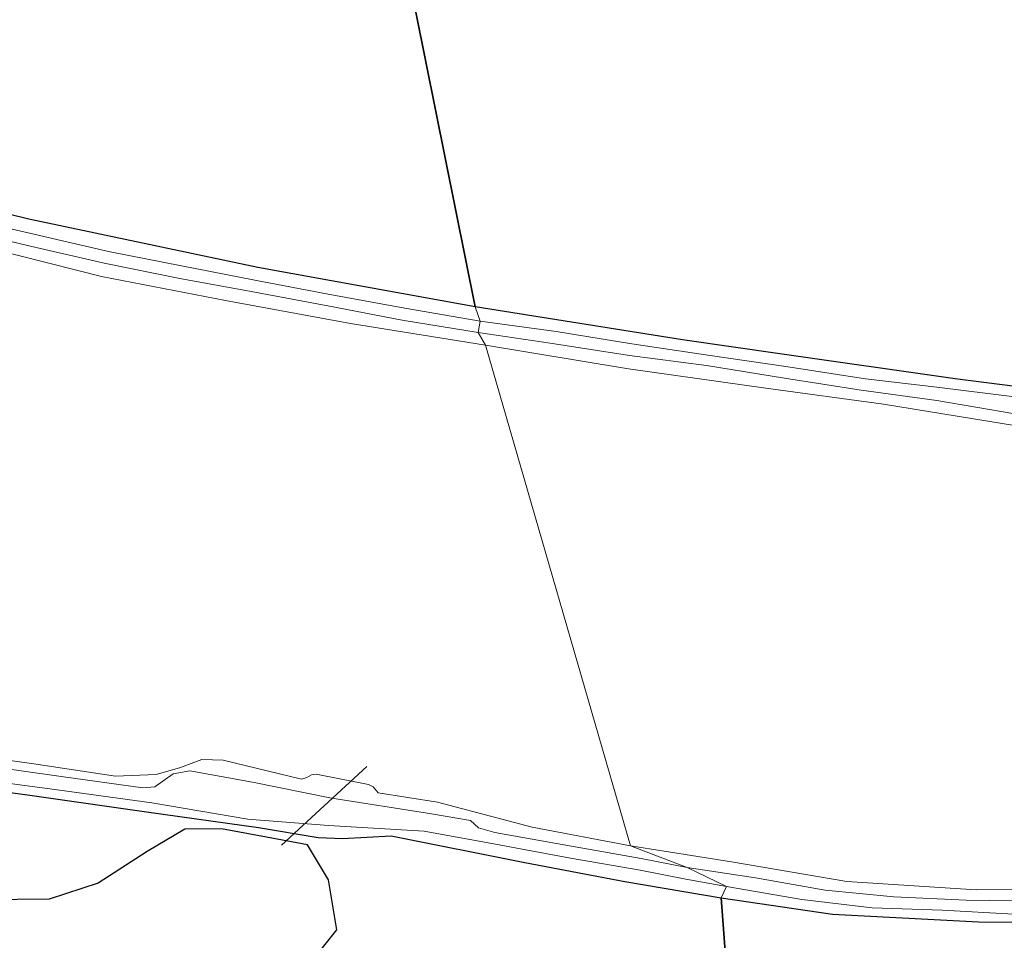
# Model space of a CAD drawing. Units: metres. Extents: x 189993 to 200012, y 499999 to 506253.
# Drawn here: x 192032 to 192236, y 504295 to 504486 of the extents above; entities that cross this region are included whole.
import ezdxf

# ---------------------------------------------------------------- set-up
doc = ezdxf.new("R2010")
doc.units = ezdxf.units.M
for name, color, linetype, lineweight in [('B-ME-GW-KRUINLIJN-L-B1', 93, 'Continuous', 18), ('B-ME-GW-TEENLIJN-L-B1', 93, 'Continuous', 18), ('B-ME-IE-GRASLAND-GV-B6', 93, 'Continuous', 18), ('B-ME-IE-HULPGEOMETRIE-L-B1', 53, 'Continuous', 18), ('B-ME-OB-WATERLIJN-L-B1', 133, 'OB-WATERLIJN', 18), ('B-ME-OG-WATER-GV-B6', 153, 'Continuous', 18)]:
    doc.layers.add(name, color=color, linetype=linetype, lineweight=lineweight)
doc.layers.add('B-ME-IE-MOERAS-GV-B6', color=10, linetype='Continuous')
doc.layers.add('B-ME-KW-DUIKER-L-B1', color=10, linetype='Continuous')
doc.linetypes.add('OB-WATERLIJN', pattern='A,10,[32,NLCS.SHX,S=2,R=0,X=0,Y=0],-12', length=22)

msp = doc.modelspace()

# ---------------------------------------------------------------- linework, layer by layer
at = {"layer": 'B-ME-GW-KRUINLIJN-L-B1'}
for points in [[(191847.681, 504488.816, 1.037), (191861.867, 504484.294, 1.216), (191879.036, 504479.127, 1.225), (191894.783, 504475.064, 1.325), (191906.051, 504471.694, 1.315), (191921.601, 504467.435, 1.309), (191937.063, 504463.178, 1.44), (191952.557, 504459.144, 1.408), (191968.351, 504454.94, 1.299), (191984.039, 504450.802, 1.361), (192000.814, 504446.87, 1.359), (192017.134, 504442.776, 1.317), (192033.374, 504438.922, 1.327), (192049.307, 504435.271, 1.4), (192065.025, 504432.041, 1.34), (192079.853, 504429.336, 1.332), (192095.806, 504426.384, 1.398), (192111.202, 504423.39, 1.294), (192127.054, 504420.87, 1.363)], [(192127.415, 504423.213, 1.413), (192111.81, 504425.926, 1.316), (192095.863, 504428.794, 1.424), (192080.582, 504431.718, 1.383), (192065.357, 504434.69, 1.317), (192050.187, 504437.667, 1.424), (192033.771, 504441.463, 1.339), (192018.103, 504445.108, 1.385), (192001.239, 504449.097, 1.403), (191984.828, 504453.344, 1.39), (191968.687, 504457.439, 1.366), (191953.148, 504461.37, 1.44), (191937.286, 504465.49, 1.45), (191922.247, 504469.795, 1.334), (191906.95, 504474.011, 1.319), (191895.78, 504477.276, 1.385), (191879.017, 504481.916, 1.303), (191863.249, 504486.95, 1.27)], [(192238.525, 504407.47, 1.268), (192222.358, 504409.455, 1.243), (192207.55, 504411.206, 1.268), (192190.971, 504413.788, 1.244), (192174.775, 504416.1, 1.281), (192158.979, 504418.497, 1.299), (192143.244, 504421.054, 1.304), (192127.415, 504423.213, 1.413)], [(192127.054, 504420.87, 1.363), (192142.006, 504418.625, 1.288), (192158.483, 504416.049, 1.248), (192174.474, 504413.954, 1.3), (192190.73, 504411.331, 1.308), (192206.604, 504408.85, 1.27), (192222.33, 504406.74, 1.259), (192238.553, 504403.922, 1.321)], [(192506.345, 504382.574, 0.675), (192491.641, 504373.175, 0.636), (192478.778, 504365.439, 0.688), (192465.493, 504358.102, 0.683), (192451.777, 504350.744, 0.719), (192437.862, 504343.73, 0.731), (192423.155, 504335.851, 0.799), (192409.435, 504329.322, 0.778), (192395.056, 504323.433, 0.75), (192380.37, 504318.465, 0.679), (192365.207, 504314.513, 0.713), (192349.435, 504310.734, 0.702), (192335.599, 504308.698, 0.693), (192319.562, 504307.004, 0.72), (192303.995, 504305.892, 0.682), (192288.673, 504305.058, 0.645), (192274.047, 504304.21, 0.736), (192258.57, 504303.485, 0.765), (192242.897, 504302.663, 0.756), (192228.429, 504302.864, 0.749), (192213.454, 504303.542, 0.752), (192199.172, 504304.96, 0.663), (192184.687, 504307.508, 0.69), (192170.491, 504309.644, 0.816)], [(192178.618, 504305.738, 0.678), (192194.303, 504303.035, 0.631), (192208.909, 504301.263, 0.723), (192223.447, 504300.78, 0.686), (192238.369, 504300.007, 0.728), (192254.702, 504300.516, 0.699), (192267.915, 504301.083, 0.715), (192283.848, 504301.719, 0.621), (192299.739, 504302.82, 0.628), (192315.965, 504304.169, 0.666), (192330.682, 504305.554, 0.636), (192344.528, 504307.21, 0.653), (192358.492, 504310.234, 0.662), (192372.771, 504313.992, 0.768), (192386.381, 504318.081, 0.682), (192400.867, 504323.699, 0.734), (192415.181, 504329.904, 0.74), (192429.241, 504336.875, 0.792), (192441.984, 504343.013, 0.64), (192456.405, 504350.398, 0.712), (192468.29, 504356.777, 0.639), (192481.595, 504364.09, 0.673), (192494.32, 504371.353, 0.596), (192506.362, 504379.229, 0.621)], [(192170.491, 504309.644, 0.816), (192160.873, 504311.549, 0.633), (192147.157, 504313.956, 0.609), (192130.461, 504316.934, 0.622), (192127.11, 504317.947, 0.782), (192125.405, 504319.448, 0.712), (192117.31, 504320.801, 0.644), (192096.218, 504324.132, 0.632), (192080.144, 504327.433, 0.596), (192067.064, 504329.768, 0.74), (192063.609, 504329.125, 0.677), (192059.798, 504326.456, 0.695), (192057.345, 504326.198, 0.602), (192040.331, 504328.607, 0.63), (192024.164, 504330.858, 0.648)], [(192023.905, 504327.892, 0.599), (192039.494, 504325.815, 0.635), (192059.205, 504323.129, 0.587), (192079.115, 504319.731, 0.57), (192095.881, 504318.4, 0.629), (192115.819, 504317.208, 0.656), (192130.613, 504314.502, 0.646), (192146.186, 504311.585, 0.585), (192160.712, 504309.145, 0.663), (192170.181, 504307.271, 0.743), (192178.618, 504305.738, 0.678)]]:
    msp.add_polyline3d(points, dxfattribs=at)
at = {"layer": 'B-ME-GW-TEENLIJN-L-B1'}
for points in [[(191836.303, 504611.128, -0.22), (191830.946, 504609.917, -0.262), (191830.996, 504608.847, -0.297), (191832.661, 504606.934, -0.273), (191854.883, 504590.121, -0.327), (191871.907, 504577.097, -0.347), (191875.342, 504572.053, -0.275), (191876.971, 504566.998, -0.274), (191876.843, 504561.412, -0.308), (191874.122, 504553.628, -0.334), (191869.027, 504548.266, -0.285), (191848.797, 504530.451, -0.246), (191828.349, 504512.586, -0.278), (191827.117, 504509.539, -0.29), (191827.516, 504504.94, -0.253), (191829.153, 504501.275, -0.268), (191832.445, 504498.791, -0.279), (191855.939, 504492.017, -0.33), (191903.048, 504478.403, -0.255), (191943.945, 504467.012, -0.301), (191989.282, 504455.28, -0.288), (192033.657, 504444.386, -0.249), (192081.256, 504434.324, -0.259), (192126.369, 504426.143, -0.245)], [(192126.369, 504426.143, -0.245), (192169.527, 504419.296, -0.233), (192189.7366, 504416.4214, -0.2723), (192226.164, 504411.24, -0.343), (192264.673, 504406.289, -0.305), (192295.694, 504404.281, -0.267), (192325.574, 504403.825, -0.26), (192358.398, 504408.358, -0.248), (192382.628, 504417.307, -0.347), (192407.163, 504431.062, -0.258), (192426.346, 504442.41, -0.338), (192427.541, 504444.977, -0.357), (192425.35, 504448.247, -0.269), (192415.942, 504456.662, -0.305), (192393.538, 504477.08, -0.264), (192386.987, 504484.315, -0.277), (192383.525, 504484.709, -0.347), (192380.102, 504484.911, -0.591)], [(191760.197, 504402.433, -0.459), (191770.371, 504402.048, -0.348), (191772.38, 504401.317, -0.333), (191793.414, 504390.22, -0.344), (191817.791, 504377.641, -0.388), (191840.891, 504366.061, -0.347), (191862.671, 504353.658, -0.374), (191872.022, 504348.887, -0.376), (191881.181, 504346.881, -0.355), (191903.297, 504342.935, -0.38), (191929.965, 504339.461, -0.394), (191956.802, 504335.92, -0.349), (191983.413, 504332.156, -0.359), (192007.737, 504328.226, -0.331), (192033.81, 504324.683, -0.367), (192058.551, 504321.154, -0.355), (192081.378, 504317.989, -0.323), (192093.732, 504315.911, -0.377), (192098.846, 504315.701, -0.352), (192108.956, 504316.258, -0.332), (192136.726, 504310.688, -0.351), (192157.52, 504306.732, -0.392), (192177.537, 504303.377, -0.335)], [(192177.537, 504303.377, -0.335), (192200.704, 504299.991, -0.393), (192231.021, 504298.384, -0.322), (192255.753, 504298.253, -0.364), (192282.761, 504299.599, -0.344), (192308.352, 504301.206, -0.324), (192328.009, 504303.105, -0.324), (192340.46, 504304.23, -0.344)]]:
    msp.add_polyline3d(points, dxfattribs=at)
at = {"layer": 'B-ME-IE-GRASLAND-GV-B6'}
for points in [[(191855.939, 504492.017, -0.33), (191903.048, 504478.403, -0.255), (191943.945, 504467.012, -0.301), (191989.282, 504455.28, -0.288), (192033.657, 504444.386, -0.249), (192081.256, 504434.324, -0.259), (192126.369, 504426.143, -0.245), (192127.415, 504423.213, 1.413)], [(192127.415, 504423.213, 1.413), (192111.81, 504425.926, 1.316), (192095.863, 504428.794, 1.424), (192080.582, 504431.718, 1.383), (192065.357, 504434.69, 1.317), (192050.187, 504437.667, 1.424), (192033.771, 504441.463, 1.339), (192018.103, 504445.108, 1.385), (192001.239, 504449.097, 1.403), (191984.828, 504453.344, 1.39), (191968.687, 504457.439, 1.366), (191953.148, 504461.37, 1.44), (191937.286, 504465.49, 1.45), (191922.247, 504469.795, 1.334), (191906.95, 504474.011, 1.319), (191895.78, 504477.276, 1.385), (191879.017, 504481.916, 1.303), (191863.249, 504486.95, 1.27)], [(192018.103, 504445.108, 1.385), (192033.771, 504441.463, 1.339), (192050.187, 504437.667, 1.424), (192065.357, 504434.69, 1.317), (192080.582, 504431.718, 1.383), (192095.863, 504428.794, 1.424), (192111.81, 504425.926, 1.316), (192127.415, 504423.213, 1.413), (192127.054, 504420.87, 1.363), (192111.202, 504423.39, 1.294), (192095.806, 504426.384, 1.398), (192079.853, 504429.336, 1.332), (192065.025, 504432.041, 1.34), (192049.307, 504435.271, 1.4), (192033.374, 504438.922, 1.327), (192017.134, 504442.776, 1.317)], [(192017.134, 504442.776, 1.317), (192033.374, 504438.922, 1.327), (192049.307, 504435.271, 1.4), (192065.025, 504432.041, 1.34), (192079.853, 504429.336, 1.332), (192095.806, 504426.384, 1.398), (192111.202, 504423.39, 1.294), (192127.054, 504420.87, 1.363), (192128.527, 504418.195, -0.329), (192100.489, 504422.73, -0.316), (192074.488, 504427.482, -0.349), (192048.715, 504432.446, -0.326), (192021.599, 504439.368, -0.31)], [(192238.525, 504407.47, 1.268), (192222.358, 504409.455, 1.243), (192207.55, 504411.206, 1.268), (192190.971, 504413.788, 1.244), (192174.775, 504416.1, 1.281), (192158.979, 504418.497, 1.299), (192143.244, 504421.054, 1.304), (192127.415, 504423.213, 1.413), (192126.369, 504426.143, -0.245), (192169.527, 504419.296, -0.233), (192189.7366, 504416.4214, -0.2723), (192226.164, 504411.24, -0.343), (192264.673, 504406.289, -0.305)], [(192238.553, 504403.922, 1.321), (192222.33, 504406.74, 1.259), (192206.604, 504408.85, 1.27), (192190.73, 504411.331, 1.308), (192174.474, 504413.954, 1.3), (192158.483, 504416.049, 1.248), (192142.006, 504418.625, 1.288), (192127.054, 504420.87, 1.363), (192127.415, 504423.213, 1.413)], [(192127.415, 504423.213, 1.413), (192143.244, 504421.054, 1.304), (192158.979, 504418.497, 1.299), (192174.775, 504416.1, 1.281), (192190.971, 504413.788, 1.244), (192207.55, 504411.206, 1.268), (192222.358, 504409.455, 1.243), (192238.525, 504407.47, 1.268)], [(192127.054, 504420.87, 1.363), (192142.006, 504418.625, 1.288), (192158.483, 504416.049, 1.248), (192174.474, 504413.954, 1.3), (192190.73, 504411.331, 1.308), (192206.604, 504408.85, 1.27), (192222.33, 504406.74, 1.259), (192238.553, 504403.922, 1.321)], [(192238.895, 504401.42, -0.294), (192211.277, 504405.956, -0.313), (192186.835, 504409.263, -0.313), (192158.272, 504413.307, -0.267), (192128.527, 504418.195, -0.329), (192127.054, 504420.87, 1.363)], [(192008.989, 504334.795, -0.325), (192034.633, 504331.215, -0.336), (192051.618, 504328.673, -0.282), (192060.08, 504329.008, -0.33), (192065.153, 504330.441, -0.337), (192069.585, 504332.088, -0.343), (192074.014, 504331.96, -0.366), (192090.302, 504328.034, -0.338), (192091.408, 504328.406, -0.331), (192092.392, 504328.946, -0.334), (192093.356, 504329.031, -0.333), (192104.204, 504326.91, -0.398), (192105.223, 504326.445, -0.357), (192106.262, 504325.197, -0.295), (192118.599, 504323.241, -0.32), (192138.216, 504318.027, -0.359), (192158.72, 504314.15, -0.307), (192170.491, 504309.644, 0.816), (192160.873, 504311.549, 0.633), (192147.157, 504313.956, 0.609), (192130.461, 504316.934, 0.622), (192127.11, 504317.947, 0.782), (192125.405, 504319.448, 0.712), (192117.31, 504320.801, 0.644), (192096.218, 504324.132, 0.632), (192080.144, 504327.433, 0.596), (192067.064, 504329.768, 0.74), (192063.609, 504329.125, 0.677), (192059.798, 504326.456, 0.695), (192057.345, 504326.198, 0.602), (192040.331, 504328.607, 0.63), (192024.164, 504330.858, 0.648)], [(192024.164, 504330.858, 0.648), (192040.331, 504328.607, 0.63), (192057.345, 504326.198, 0.602), (192059.798, 504326.456, 0.695), (192063.609, 504329.125, 0.677), (192067.064, 504329.768, 0.74), (192080.144, 504327.433, 0.596), (192096.218, 504324.132, 0.632), (192117.31, 504320.801, 0.644), (192125.405, 504319.448, 0.712), (192127.11, 504317.947, 0.782), (192130.461, 504316.934, 0.622), (192147.157, 504313.956, 0.609), (192160.873, 504311.549, 0.633), (192170.491, 504309.644, 0.816)], [(192023.905, 504327.892, 0.599), (192039.494, 504325.815, 0.635), (192059.205, 504323.129, 0.587), (192079.115, 504319.731, 0.57), (192095.881, 504318.4, 0.629), (192115.819, 504317.208, 0.656), (192130.613, 504314.502, 0.646), (192146.186, 504311.585, 0.585), (192160.712, 504309.145, 0.663), (192170.181, 504307.271, 0.743), (192178.618, 504305.738, 0.678), (192177.537, 504303.377, -0.335), (192157.52, 504306.732, -0.392), (192136.726, 504310.688, -0.351), (192108.956, 504316.258, -0.332), (192098.846, 504315.701, -0.352), (192093.732, 504315.911, -0.377), (192081.378, 504317.989, -0.323), (192058.551, 504321.154, -0.355), (192033.81, 504324.683, -0.367), (192007.737, 504328.226, -0.331)], [(192170.491, 504309.644, 0.816), (192178.618, 504305.738, 0.678), (192170.181, 504307.271, 0.743), (192160.712, 504309.145, 0.663), (192146.186, 504311.585, 0.585), (192130.613, 504314.502, 0.646), (192115.819, 504317.208, 0.656), (192095.881, 504318.4, 0.629), (192079.115, 504319.731, 0.57), (192059.205, 504323.129, 0.587), (192039.494, 504325.815, 0.635), (192023.905, 504327.892, 0.599)], [(192170.491, 504309.644, 0.816), (192158.72, 504314.15, -0.307), (192179.67, 504310.841, -0.355), (192203.641, 504306.747, -0.33), (192230.542, 504305.061, -0.284), (192254.185, 504305.238, -0.313)], [(192242.897, 504302.663, 0.756), (192228.429, 504302.864, 0.749), (192213.454, 504303.542, 0.752), (192199.172, 504304.96, 0.663), (192184.687, 504307.508, 0.69), (192170.491, 504309.644, 0.816)], [(192238.369, 504300.007, 0.728), (192223.447, 504300.78, 0.686), (192208.909, 504301.263, 0.723), (192194.303, 504303.035, 0.631), (192178.618, 504305.738, 0.678), (192170.491, 504309.644, 0.816), (192184.687, 504307.508, 0.69), (192199.172, 504304.96, 0.663), (192213.454, 504303.542, 0.752), (192228.429, 504302.864, 0.749), (192242.897, 504302.663, 0.756)], [(192255.753, 504298.253, -0.364), (192231.021, 504298.384, -0.322), (192200.704, 504299.991, -0.393), (192177.537, 504303.377, -0.335), (192178.618, 504305.738, 0.678), (192194.303, 504303.035, 0.631), (192208.909, 504301.263, 0.723), (192223.447, 504300.78, 0.686), (192238.369, 504300.007, 0.728)]]:
    msp.add_polyline3d(points, dxfattribs=at)
at = {"layer": 'B-ME-IE-HULPGEOMETRIE-L-B1'}
msp.add_polyline3d([(192180.443, 504264.416, -0.322), (192177.537, 504303.377, -0.335), (192178.618, 504305.738, 0.678), (192170.491, 504309.644, 0.816), (192158.72, 504314.15, -0.307), (192128.527, 504418.195, -0.329), (192127.054, 504420.87, 1.363), (192127.415, 504423.213, 1.413), (192126.369, 504426.143, -0.245), (192085.38, 504629.908, -0.282)], dxfattribs=at)
at = {"layer": 'B-ME-IE-MOERAS-GV-B6'}
for points in [[(192264.673, 504406.289, -0.305), (192226.164, 504411.24, -0.343), (192189.7366, 504416.4214, -0.2723), (192169.527, 504419.296, -0.233), (192126.369, 504426.143, -0.245), (192085.38, 504629.908, -0.282), (192125.531, 504631.323, -0.271), (192149.288, 504632.081, -0.257), (192153.883, 504632.401, -0.235), (192156.186, 504631.219, -0.258), (192166.173, 504624.566, -0.276), (192173.262, 504622.248, -0.255), (192180.299, 504618.842, -0.249), (192203.018, 504602.307, -0.277), (192230.226, 504585.818, -0.212), (192248.274, 504576.005, -0.235)], [(192085.38, 504629.908, -0.282), (192126.369, 504426.143, -0.245)], [(192126.369, 504426.143, -0.245), (192081.256, 504434.324, -0.259), (192033.657, 504444.386, -0.249), (191989.282, 504455.28, -0.288), (191943.945, 504467.012, -0.301), (191903.048, 504478.403, -0.255), (191855.939, 504492.017, -0.33)], [(192007.737, 504328.226, -0.331), (192033.81, 504324.683, -0.367), (192058.551, 504321.154, -0.355), (192081.378, 504317.989, -0.323), (192093.732, 504315.911, -0.377), (192098.846, 504315.701, -0.352), (192108.956, 504316.258, -0.332), (192136.726, 504310.688, -0.351), (192157.52, 504306.732, -0.392), (192177.537, 504303.377, -0.335), (192180.443, 504264.416, -0.322)], [(192029.09, 504254.545, -0.615), (192038.715, 504255.555, -0.461), (192044.306, 504258.377, -0.377), (192046.535, 504260.477, -0.372), (192054.636, 504268.116, -0.411), (192067.217, 504280.105, -0.389), (192072.529, 504283.098, -0.341), (192080.7, 504286.355, -0.403), (192092.78, 504290.645, -0.421), (192097.617, 504296.7, -0.521), (192095.928, 504307.14, -0.513), (192091.542, 504314.38, -0.441), (192083.035, 504315.942, -0.572), (192073.648, 504317.701, -0.484), (192066.079, 504317.653, -0.664), (192058.199, 504312.962, -0.554), (192048.028, 504306.403, -0.717), (192037.853, 504303.101, -0.661), (192024.563, 504302.963, -0.565)], [(192248.944, 504271.093, -0.315), (192227.628, 504268.018, -0.324), (192204.431, 504267.064, -0.336), (192180.443, 504264.416, -0.322), (192177.537, 504303.377, -0.335), (192200.704, 504299.991, -0.393), (192231.021, 504298.384, -0.322), (192255.753, 504298.253, -0.364)]]:
    msp.add_polyline3d(points, dxfattribs=at)
at = {"layer": 'B-ME-KW-DUIKER-L-B1'}
msp.add_line((192086.127, 504314.323, -0.762), (192103.904, 504330.656, -0.772), dxfattribs=at)
at = {"layer": 'B-ME-OB-WATERLIJN-L-B1'}
for points in [[(192128.527, 504418.195, -0.329), (192100.489, 504422.73, -0.316), (192074.488, 504427.482, -0.349), (192048.715, 504432.446, -0.326), (192021.599, 504439.368, -0.31), (191996.938, 504445.055, -0.328), (191970.11, 504452.068, -0.301), (191923.596, 504463.69, -0.312), (191897.161, 504471.744, -0.291), (191873.662, 504477.925, -0.312), (191848.612, 504486.284, -0.307)], [(192501.627, 504475.705, -0.3), (192478.639, 504461.289, -0.302), (192458.549, 504448.691, -0.292), (192452.273, 504447.289, -0.341), (192450.5, 504444.073, -0.287), (192449.312, 504442.578, -0.336), (192439.561, 504436.678, -0.331), (192438.647, 504436.379, -0.334), (192434.73, 504436.873, -0.329), (192433.111, 504436.705, -0.317), (192416.675, 504426.375, -0.29), (192399.824, 504416.613, -0.304), (192379.466, 504407.664, -0.313), (192359.144, 504400.522, -0.347), (192339.748, 504397.178, -0.333), (192319.814, 504395.307, -0.32), (192292.907, 504395.889, -0.294), (192266.903, 504397.912, -0.328), (192238.895, 504401.42, -0.294), (192211.277, 504405.956, -0.313), (192186.835, 504409.263, -0.313), (192158.272, 504413.307, -0.267), (192128.527, 504418.195, -0.329)], [(192158.72, 504314.15, -0.307), (192179.67, 504310.841, -0.355), (192203.641, 504306.747, -0.33), (192230.542, 504305.061, -0.284), (192254.185, 504305.238, -0.313), (192280.375, 504306.449, -0.315), (192306.539, 504308.268, -0.338), (192328.576, 504310.016, -0.293), (192343.166, 504311.922, -0.308), (192359.826, 504317.339, -0.325), (192383.566, 504323.592, -0.313), (192405.641, 504330.212, -0.284), (192427.146, 504340.847, -0.329), (192446.232, 504350.184, -0.338), (192463.593, 504359.868, -0.333), (192482.296, 504369.451, -0.323), (192495.706, 504377.758, -0.328), (192504.093, 504383.781, -0.368)], [(192008.989, 504334.795, -0.325), (192034.633, 504331.215, -0.336), (192051.618, 504328.673, -0.282), (192060.08, 504329.008, -0.33), (192065.153, 504330.441, -0.337), (192069.585, 504332.088, -0.343), (192074.014, 504331.96, -0.366), (192090.302, 504328.034, -0.338), (192091.408, 504328.406, -0.331), (192092.392, 504328.946, -0.334), (192093.356, 504329.031, -0.333), (192104.204, 504326.91, -0.398), (192105.223, 504326.445, -0.357), (192106.262, 504325.197, -0.295), (192118.599, 504323.241, -0.32), (192138.216, 504318.027, -0.359), (192158.72, 504314.15, -0.307)]]:
    msp.add_polyline3d(points, dxfattribs=at)
at = {"layer": 'B-ME-OG-WATER-GV-B6'}
for points in [[(192021.599, 504439.368, -0.31), (192048.715, 504432.446, -0.326), (192074.488, 504427.482, -0.349), (192100.489, 504422.73, -0.316), (192128.527, 504418.195, -0.329), (192158.72, 504314.15, -0.307), (192138.216, 504318.027, -0.359), (192118.599, 504323.241, -0.32), (192106.262, 504325.197, -0.295), (192105.223, 504326.445, -0.357), (192104.204, 504326.91, -0.398), (192093.356, 504329.031, -0.333), (192092.392, 504328.946, -0.334), (192091.408, 504328.406, -0.331), (192090.302, 504328.034, -0.338), (192074.014, 504331.96, -0.366), (192069.585, 504332.088, -0.343), (192065.153, 504330.441, -0.337), (192060.08, 504329.008, -0.33), (192051.618, 504328.673, -0.282), (192034.633, 504331.215, -0.336), (192008.989, 504334.795, -0.325)], [(192128.527, 504418.195, -0.329), (192158.272, 504413.307, -0.267), (192186.835, 504409.263, -0.313), (192211.277, 504405.956, -0.313), (192238.895, 504401.42, -0.294)], [(192254.185, 504305.238, -0.313), (192230.542, 504305.061, -0.284), (192203.641, 504306.747, -0.33), (192179.67, 504310.841, -0.355), (192158.72, 504314.15, -0.307), (192128.527, 504418.195, -0.329)], [(192024.563, 504302.963, -0.565), (192037.853, 504303.101, -0.661), (192048.028, 504306.403, -0.717), (192058.199, 504312.962, -0.554), (192066.079, 504317.653, -0.664), (192073.648, 504317.701, -0.484), (192083.035, 504315.942, -0.572), (192091.542, 504314.38, -0.441), (192095.928, 504307.14, -0.513), (192097.617, 504296.7, -0.521), (192092.78, 504290.645, -0.421), (192080.7, 504286.355, -0.403), (192072.529, 504283.098, -0.341), (192067.217, 504280.105, -0.389), (192054.636, 504268.116, -0.411), (192046.535, 504260.477, -0.372), (192044.306, 504258.377, -0.377), (192038.715, 504255.555, -0.461), (192029.09, 504254.545, -0.615)]]:
    msp.add_polyline3d(points, dxfattribs=at)

doc.saveas('drawing.dxf')
